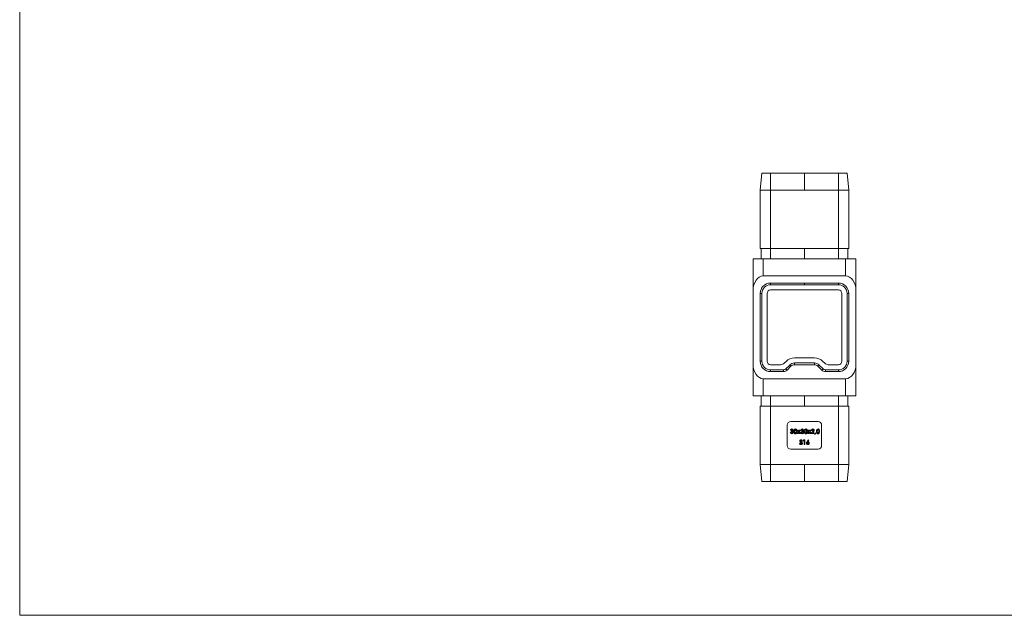
# Model space of a CAD drawing. Units: millimetres. Extents: x 10 to 584, y 10 to 410.
# Drawn here: x 10 to 297, y 10 to 184 of the extents above; entities that cross this region are included whole.
import ezdxf

# ---------------------------------------------------------------- set-up
doc = ezdxf.new("R2010")
doc.units = ezdxf.units.MM
doc.header["$LTSCALE"] = 2

msp = doc.modelspace()

# ---------------------------------------------------------------- linework, layer by layer
at = {"color": 7, "linetype": 'Continuous', "lineweight": 0}
for p, q in [((10, 410), (10, 10)), ((10, 10), (584, 10))]:
    msp.add_line(p, q, dxfattribs=at)
at = {"color": 7, "linetype": 'Continuous', "lineweight": 15}
for p, q in [((226.35, 138.99), (225.85, 133.99)), ((226.35, 138.99), (228.85, 138.99)), ((228.85, 138.99), (238.75, 138.99)), ((228.85, 138.99), (228.85, 133.99)), ((238.75, 138.99), (238.75, 133.99)), ((248.65, 138.99), (238.75, 138.99)), ((248.65, 138.99), (248.65, 133.99)), ((248.65, 138.99), (251.15, 138.99)), ((251.15, 138.99), (251.65, 133.99)), ((225.85, 133.99), (225.85, 116.99)), ((225.85, 133.99), (228.85, 133.99)), ((228.85, 133.99), (238.75, 133.99)), ((228.85, 133.99), (228.85, 116.99)), ((248.65, 133.99), (238.75, 133.99)), ((248.65, 133.99), (248.65, 116.99)), ((248.65, 133.99), (251.65, 133.99)), ((251.65, 133.99), (251.65, 116.99)), ((225.85, 116.99), (228.85, 116.99)), ((226.15, 116.99), (226.15, 113.99)), ((228.85, 116.99), (238.75, 116.99)), ((228.85, 116.99), (228.85, 113.99)), ((248.65, 116.99), (238.75, 116.99)), ((238.75, 116.99), (238.75, 113.99)), ((248.65, 116.99), (251.65, 116.99)), ((248.65, 116.99), (248.65, 113.99)), ((251.35, 116.99), (251.35, 113.99)), ((223.75, 113.99), (226.75, 113.99)), ((223.75, 104.74), (223.75, 113.99)), ((226.75, 113.99), (226.75, 108.99)), ((226.75, 113.99), (250.75, 113.99)), ((250.75, 108.99), (250.75, 113.99)), ((250.75, 113.99), (253.75, 113.99)), ((253.75, 113.99), (253.75, 104.74)), ((250.75, 108.99), (226.75, 108.99)), ((228.85, 106.89), (238.75, 106.89)), ((228.85, 106.39), (228.85, 106.89)), ((228.85, 106.39), (238.75, 106.39)), ((248.65, 106.89), (238.75, 106.89)), ((238.75, 106.39), (238.75, 106.89)), ((248.65, 106.39), (238.75, 106.39)), ((248.65, 106.39), (248.65, 106.89)), ((223.75, 83.23), (223.75, 104.74)), ((225.85, 84.09), (225.85, 103.89)), ((226.35, 103.89), (225.85, 103.89)), ((226.35, 84.09), (226.35, 103.89)), ((227.85, 103.89), (227.85, 84.09)), ((248.65, 104.89), (228.85, 104.89)), ((249.65, 84.09), (249.65, 103.89)), ((251.15, 103.89), (251.15, 84.09)), ((251.15, 103.89), (251.65, 103.89)), ((251.65, 103.89), (251.65, 84.09)), ((253.75, 83.23), (253.75, 104.74)), ((226.35, 84.09), (225.85, 84.09)), ((232.86, 83.52), (233.39, 84.06)), ((235.87, 85.09), (241.63, 85.09)), ((241.63, 83.59), (235.87, 83.59)), ((235.87, 83.59), (235.87, 83.09)), ((241.63, 83.59), (241.63, 83.09)), ((244.1, 84.06), (244.64, 83.52)), ((251.15, 84.09), (251.65, 84.09)), ((223.75, 73.99), (223.75, 83.23)), ((228.85, 83.09), (231.8, 83.09)), ((232.63, 81.59), (228.85, 81.59)), ((228.85, 81.59), (228.85, 81.09)), ((232.63, 81.09), (228.85, 81.09)), ((232.63, 81.59), (232.63, 81.09)), ((234.46, 83), (233.33, 81.88)), ((233.33, 81.88), (233.69, 81.52)), ((234.81, 82.65), (233.69, 81.52)), ((234.46, 83), (234.81, 82.65)), ((241.63, 83.09), (235.87, 83.09)), ((243.04, 83), (242.69, 82.65)), ((243.81, 81.52), (242.69, 82.65)), ((244.16, 81.88), (243.04, 83)), ((244.16, 81.88), (243.81, 81.52)), ((248.65, 81.59), (244.87, 81.59)), ((244.87, 81.59), (244.87, 81.09)), ((248.65, 81.09), (244.87, 81.09)), ((245.7, 83.09), (248.65, 83.09)), ((248.65, 81.59), (248.65, 81.09)), ((253.75, 83.23), (253.75, 73.99)), ((226.75, 78.99), (250.75, 78.99)), ((226.75, 78.99), (226.75, 73.99)), ((250.75, 73.99), (250.75, 78.99)), ((226.75, 73.99), (223.75, 73.99)), ((226.15, 70.99), (226.15, 73.99)), ((250.75, 73.99), (226.75, 73.99)), ((228.85, 70.99), (228.85, 73.99)), ((238.75, 70.99), (238.75, 73.99)), ((248.65, 70.99), (248.65, 73.99)), ((253.75, 73.99), (250.75, 73.99)), ((251.35, 70.99), (251.35, 73.99)), ((225.85, 70.99), (228.85, 70.99)), ((225.85, 53.99), (225.85, 70.99)), ((228.85, 70.99), (238.75, 70.99)), ((228.85, 53.99), (228.85, 70.99)), ((248.65, 70.99), (238.75, 70.99)), ((248.65, 53.99), (248.65, 70.99)), ((248.65, 70.99), (251.65, 70.99)), ((251.65, 53.99), (251.65, 70.99)), ((242.75, 66.49), (234.75, 66.49)), ((233.75, 65.49), (233.75, 59.49)), ((234.62, 63.39), (234.86, 63.39)), ((234.92, 63.99), (234.69, 63.99)), ((234.96, 63.6), (234.96, 63.82)), ((236.6, 62.99), (236.98, 63.5)), ((236.65, 63.95), (236.92, 63.95)), ((236.98, 63.5), (236.65, 63.95)), ((237.11, 63.32), (236.87, 62.99)), ((236.92, 63.95), (237.11, 63.69)), ((237.11, 63.69), (237.3, 63.95)), ((237.35, 62.99), (237.11, 63.32)), ((237.57, 63.95), (237.24, 63.5)), ((237.24, 63.5), (237.62, 62.99)), ((237.3, 63.95), (237.57, 63.95)), ((237.67, 63.39), (237.91, 63.39)), ((237.98, 63.99), (237.74, 63.99)), ((238.01, 63.6), (238.01, 63.82)), ((239.66, 62.99), (240.03, 63.5)), ((239.7, 63.95), (239.97, 63.95)), ((240.03, 63.5), (239.7, 63.95)), ((240.16, 63.32), (239.92, 62.99)), ((239.97, 63.95), (240.16, 63.69)), ((240.16, 63.69), (240.35, 63.95)), ((240.41, 62.99), (240.16, 63.32)), ((240.62, 63.95), (240.3, 63.5)), ((240.3, 63.5), (240.67, 62.99)), ((240.35, 63.95), (240.62, 63.95)), ((240.71, 63.11), (241.1, 63.52)), ((240.98, 63.87), (240.74, 63.87)), ((241.28, 63.36), (241.14, 63.21)), ((241.14, 63.21), (241.59, 63.21)), ((241.59, 63.21), (241.59, 62.99)), ((241.76, 62.82), (241.93, 63.23)), ((242.1, 63.14), (241.88, 62.76)), ((241.93, 63.23), (242.1, 63.14)), ((243.75, 59.49), (243.75, 65.49)), ((236.87, 62.99), (236.6, 62.99)), ((237.58, 60.83), (237.34, 60.83)), ((237.62, 62.99), (237.35, 62.99)), ((237.61, 60.44), (237.61, 60.66)), ((238.39, 60.93), (238.53, 61.15)), ((238.66, 60.93), (238.39, 60.93)), ((238.53, 61.15), (238.9, 61.15)), ((238.66, 59.83), (238.66, 60.93)), ((238.9, 61.15), (238.9, 59.83)), ((239.44, 60.53), (239.78, 61.19)), ((239.92, 62.99), (239.66, 62.99)), ((239.99, 61.08), (239.76, 60.63)), ((239.78, 61.19), (239.99, 61.08)), ((240.67, 62.99), (240.41, 62.99)), ((240.71, 62.99), (240.71, 63.11)), ((241.59, 62.99), (240.71, 62.99)), ((241.88, 62.76), (241.76, 62.82)), ((234.75, 58.49), (242.75, 58.49)), ((237.27, 60.24), (237.51, 60.24)), ((238.9, 59.83), (238.66, 59.83)), ((225.85, 53.99), (228.85, 53.99)), ((226.35, 48.99), (225.85, 53.99)), ((228.85, 53.99), (238.75, 53.99)), ((228.85, 48.99), (228.85, 53.99)), ((238.75, 48.99), (238.75, 53.99)), ((248.65, 53.99), (238.75, 53.99)), ((248.65, 48.99), (248.65, 53.99)), ((248.65, 53.99), (251.65, 53.99)), ((251.15, 48.99), (251.65, 53.99)), ((226.35, 48.99), (228.85, 48.99)), ((228.85, 48.99), (238.75, 48.99)), ((248.65, 48.99), (238.75, 48.99)), ((248.65, 48.99), (251.15, 48.99))]:
    msp.add_line(p, q, dxfattribs=at)
at = {"color": 7, "linetype": 'Continuous', "lineweight": 15, "flags": 128}
for points in [[(234.69, 63.99), (234.72, 64.13), (234.79, 64.22)], [(234.79, 64.22), (234.94, 64.32), (235.08, 64.34)], [(234.96, 63.82), (235.12, 63.85), (235.19, 63.9), (235.21, 63.94), (235.21, 63.98)], [(235.28, 63.38), (235.27, 63.43), (235.25, 63.48), (235.17, 63.55), (234.96, 63.6)], [(235.64, 63.63), (235.66, 63.94), (235.74, 64.16)], [(236.09, 62.95), (235.97, 62.96), (235.87, 63.01), (235.78, 63.08), (235.71, 63.18), (235.65, 63.4), (235.64, 63.63)], [(235.74, 64.16), (235.91, 64.31), (236.08, 64.34)], [(236.09, 64.1), (236.02, 64.09), (235.96, 64.05), (235.9, 63.92), (235.87, 63.63)], [(235.87, 63.63), (235.9, 63.36), (235.97, 63.24), (236.02, 63.2), (236.09, 63.19)], [(236.08, 64.34), (236.2, 64.33), (236.31, 64.28), (236.39, 64.21), (236.46, 64.11), (236.52, 63.88), (236.54, 63.65)], [(236.3, 63.65), (236.27, 63.92), (236.21, 64.05), (236.16, 64.09), (236.09, 64.1)], [(236.54, 63.65), (236.52, 63.41), (236.46, 63.19), (236.4, 63.09), (236.31, 63.01), (236.2, 62.96), (236.09, 62.95)], [(236.23, 63.28), (236.29, 63.48), (236.3, 63.65)], [(237.74, 63.99), (237.78, 64.13), (237.84, 64.22)], [(237.84, 64.22), (237.99, 64.32), (238.13, 64.34)], [(238.01, 63.82), (238.17, 63.85), (238.24, 63.9), (238.26, 63.94), (238.27, 63.98)], [(238.33, 63.38), (238.32, 63.43), (238.3, 63.48), (238.22, 63.55), (238.01, 63.6)], [(238.69, 63.63), (238.71, 63.94), (238.8, 64.16)], [(239.14, 62.95), (239.03, 62.96), (238.92, 63.01), (238.83, 63.08), (238.77, 63.18), (238.7, 63.4), (238.69, 63.63)], [(238.8, 64.16), (238.96, 64.31), (239.13, 64.34)], [(239.14, 64.1), (239.07, 64.09), (239.01, 64.05), (238.95, 63.92), (238.93, 63.63)], [(238.93, 63.63), (238.95, 63.36), (239.02, 63.24), (239.07, 63.2), (239.14, 63.19)], [(239.13, 64.34), (239.25, 64.33), (239.36, 64.28), (239.45, 64.21), (239.51, 64.11), (239.57, 63.88), (239.59, 63.65)], [(239.35, 63.65), (239.32, 63.92), (239.26, 64.05), (239.21, 64.09), (239.14, 64.1)], [(239.59, 63.65), (239.57, 63.41), (239.51, 63.19), (239.45, 63.09), (239.37, 63.01), (239.26, 62.96), (239.14, 62.95)], [(239.29, 63.28), (239.34, 63.48), (239.35, 63.65)], [(241.16, 64.1), (241.07, 64.08), (241.01, 64.01), (240.98, 63.87)], [(241.1, 63.52), (241.27, 63.73), (241.34, 63.93)], [(242.25, 63.63), (242.28, 63.94), (242.36, 64.16)], [(242.7, 62.95), (242.59, 62.96), (242.48, 63.01), (242.39, 63.08), (242.33, 63.18), (242.27, 63.4), (242.25, 63.63)], [(242.36, 64.16), (242.53, 64.31), (242.7, 64.34)], [(242.7, 64.1), (242.63, 64.09), (242.57, 64.05), (242.51, 63.92), (242.49, 63.63)], [(242.49, 63.63), (242.52, 63.36), (242.58, 63.24), (242.64, 63.2), (242.7, 63.19)], [(242.7, 64.34), (242.81, 64.33), (242.92, 64.28), (243.01, 64.21), (243.07, 64.11), (243.14, 63.88), (243.15, 63.65)], [(242.91, 63.65), (242.89, 63.92), (242.82, 64.05), (242.77, 64.09), (242.7, 64.1)], [(243.15, 63.65), (243.14, 63.41), (243.07, 63.19), (243.01, 63.09), (242.93, 63.01), (242.82, 62.96), (242.7, 62.95)], [(242.85, 63.28), (242.9, 63.48), (242.91, 63.65)], [(237.34, 60.83), (237.38, 60.97), (237.44, 61.07)], [(237.44, 61.07), (237.59, 61.17), (237.73, 61.19)], [(237.61, 60.66), (237.77, 60.7), (237.84, 60.75), (237.86, 60.79), (237.87, 60.83)], [(237.93, 60.23), (237.93, 60.28), (237.9, 60.33), (237.82, 60.4), (237.61, 60.44)], [(239.34, 60.21), (239.38, 60.39), (239.44, 60.53)]]:
    msp.add_lwpolyline(points, dxfattribs=at)
at = {"color": 7, "linetype": 'Continuous', "lineweight": 15}
for centre, radius, start, end in [((228.85, 103.89), 3, 90, 180), ((228.85, 103.89), 2.5, 90, 180), ((248.65, 103.89), 3, 0, 90), ((248.65, 103.89), 2.5, 0, 90), ((228.85, 103.89), 1, 90, 180), ((248.65, 103.89), 1, 0, 90), ((228.85, 84.09), 3, 180, 270), ((228.85, 84.09), 2.5, 180, 270), ((228.85, 84.09), 1, 180, 270), ((231.8, 84.59), 1.5, 270, 315), ((235.87, 81.59), 3.5, 90, 135), ((235.87, 81.59), 2, 90, 135), ((241.63, 81.59), 3.5, 45, 90), ((241.63, 81.59), 2, 45, 90), ((245.7, 84.59), 1.5, 225, 270), ((248.65, 84.09), 1, 270, 0), ((248.65, 84.09), 2.5, 270, 0), ((248.65, 84.09), 3, 270, 0), ((232.63, 82.59), 1, 270, 315), ((232.63, 82.59), 1.5, 270, 315), ((235.87, 81.59), 1.5, 90, 135), ((241.63, 81.59), 1.5, 45, 90), ((244.87, 82.59), 1.5, 225, 270), ((244.87, 82.59), 1, 225, 270), ((234.75, 65.49), 1, 90, 180), ((242.75, 65.49), 1, 0, 90), ((235.05, 63.38), 0.432, 178.7706, 271.1261), ((235.07, 63.4), 0.212, 182.2963, 271.0347), ((235.08, 63.94), 0.163, 90.668, 164.3173), ((235.08, 63.39), 0.435, 266.8777, 359.1866), ((235.08, 63.38), 0.196, 266.5153, 359.1754), ((235.1, 63.99), 0.355, 1.2084, 92.3939), ((235.09, 63.98), 0.125, 359.9983, 94.0002), ((235.14, 63.99), 0.305, 294.8285, 0.045), ((235.18, 63.39), 0.341, 358.0666, 73.7102), ((236.09, 63.35), 0.162, 270.2617, 333.9184), ((238.1, 63.38), 0.432, 178.7706, 271.1261), ((238.12, 63.4), 0.212, 182.2963, 271.0347), ((238.13, 63.94), 0.163, 90.668, 164.3173), ((238.14, 63.39), 0.435, 266.8777, 359.1866), ((238.14, 63.38), 0.196, 266.5153, 359.1754), ((238.15, 63.99), 0.355, 1.2084, 92.3939), ((238.14, 63.98), 0.125, 359.9983, 94.0002), ((238.2, 63.99), 0.305, 294.8285, 0.045), ((238.23, 63.39), 0.341, 358.0666, 73.7102), ((239.14, 63.35), 0.162, 270.2617, 333.9184), ((241.18, 63.9), 0.441, 90.7643, 184.3772), ((241.17, 63.94), 0.168, 357.412, 91.6309), ((241.18, 63.95), 0.393, 359.4768, 90.5615), ((240.67, 64.03), 0.907, 312.4796, 354.4739), ((242.7, 63.35), 0.162, 270.2617, 333.9184), ((237.73, 60.79), 0.163, 90.668, 164.3173), ((237.75, 60.83), 0.355, 1.2084, 92.3939), ((237.74, 60.83), 0.125, 359.9983, 94.0002), ((237.8, 60.84), 0.305, 294.8285, 0.045), ((237.83, 60.24), 0.341, 358.0666, 73.7102), ((239.75, 60.23), 0.174, 92.2486, 183.8767), ((239.75, 60.23), 0.174, 356.3515, 89.6636), ((239.75, 60.22), 0.404, 357.7974, 89.3449), ((234.75, 59.49), 1, 180, 270), ((237.7, 60.23), 0.432, 178.7706, 271.1261), ((237.72, 60.25), 0.212, 182.2963, 271.0347), ((237.74, 60.23), 0.435, 266.8777, 359.1866), ((237.74, 60.23), 0.196, 266.5153, 359.1754), ((239.75, 60.21), 0.411, 179.6429, 269.7297), ((239.76, 60.21), 0.177, 176.4672, 266.8701), ((239.74, 60.21), 0.178, 271.8602, 3.1995), ((239.75, 60.2), 0.404, 269.9221, 1.0445), ((242.75, 59.49), 1, 270, 0)]:
    msp.add_arc(centre, radius, start, end, dxfattribs=at)
for centre, major_axis, start_param, end_param in [((226.75, 104.74), (0, -4.24), 3.141593, 4.712389), ((250.75, 104.74), (0, -4.24), 1.570796, 3.141593), ((226.75, 83.23), (0, 4.24), 1.570796, 3.141593), ((250.75, 83.23), (0, 4.24), 3.141593, 4.712389)]:
    msp.add_ellipse(centre, major_axis=major_axis, ratio=0.707107, start_param=start_param, end_param=end_param, dxfattribs=at)

doc.saveas('drawing.dxf')
